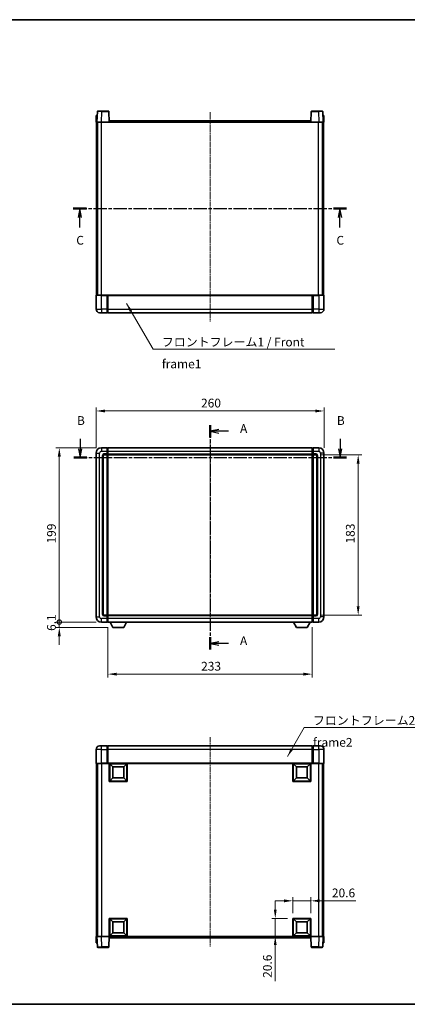
# Model space of a CAD drawing. Units: millimetres. Extents: x 2 to 8870, y 14 to 1138.
# Drawn here: x 1571 to 2014, y 14 to 1138 of the extents above; entities that cross this region are included whole.
import ezdxf

# ---------------------------------------------------------------- set-up
doc = ezdxf.new("R2010")
doc.units = ezdxf.units.MM
doc.linetypes.add('CHAIN', pattern=[0.3543, 0.2362, -0.0295, 0.0591, -0.0295])
for name, color, linetype, lineweight in [('Border (ISO)', 7, 'Continuous', 35), ('Dimension (ISO)', 7, 'Continuous', 18), ('Dimension (ISO) @ 1', 7, 'Continuous', 18), ('Section Line (ISO)', 7, 'CHAIN', 25), ('Symbol (ISO)', 7, 'Continuous', 18), ('Symbol (ISO) @ 1', 7, 'Continuous', 18), ('Visible (ISO)', 7, 'Continuous', 35), ('Visible Narrow (ISO)', 7, 'Continuous', 25)]:
    doc.layers.add(name, color=color, linetype=linetype, lineweight=lineweight)
doc.layers.add('Centerline (ISO)', color=7, linetype='Continuous', lineweight=18, true_color=0x80ffff)
doc.styles.add('Note Text (TK)', font='MS PGothic.ttf')
doc.dimstyles.new('Default - Method 1b (TK)', dxfattribs={"dimscale": 3, "dimtxt": 2.5, "dimasz": 2.5, "dimexe": 1, "dimexo": 1.5, "dimgap": 1, "dimtad": 1, "dimtoh": 1, "dimrnd": 1e-08, "dimdsep": 46, "dimtxsty": 'Note Text (TK)', "dimcen": 0.09, "dimdle": 5, "dimclrd": 100, "dimclre": 100, "dimclrt": 7, "dimadec": 1, "dimazin": 1, "dimtfac": 1, "dimtmove": 0, "dimatfit": 3, "dimfxl": 0, "dimtolj": 1, "dimlwd": -1, "dimlwe": -1, "dimarcsym": 0})
doc.dimstyles.new('Default - Method 1b (TK)$7', dxfattribs={"dimscale": 3, "dimtxt": 2.5, "dimasz": 2.5, "dimexe": 1, "dimexo": 1.5, "dimgap": 1, "dimtad": 1, "dimtoh": 1, "dimrnd": 1e-08, "dimdsep": 46, "dimtxsty": 'Note Text (TK)', "dimcen": 0.09, "dimdle": 5, "dimclrd": 256, "dimclre": 100, "dimclrt": 7, "dimadec": 1, "dimazin": 1, "dimtfac": 1, "dimtmove": 0, "dimatfit": 3, "dimfxl": 0, "dimtolj": 1, "dimlwd": -1, "dimlwe": -1, "dimarcsym": 0})

# ---------------------------------------------------------------- blocks, each defined once
blk = doc.blocks.new('図面枠 tk図枠')
at = {"layer": 'Border (ISO)'}
for p, q in [((14.5, 289), (405.5, 289)), ((14.5, 8), (405.5, 8))]:
    blk.add_line(p, q, dxfattribs=at)
blk = doc.blocks.new('2dTransSection0')
at = {"layer": 'Section Line (ISO)', "linetype": 'CHAIN', "ltscale": 15.536758}
blk.add_line((165.3, 173.29), (165.3, 109.23), dxfattribs=at)
at = {"layer": 'Section Line (ISO)', "linetype": 'Continuous', "lineweight": 50}
for p, q in [((165.3, 173.29), (165.3, 169.78)), ((165.3, 112.74), (165.3, 109.23))]:
    blk.add_line(p, q, dxfattribs=at)
at = {"layer": 'Section Line (ISO)', "linetype": 'Continuous'}
for p, q in [((167.8, 172.03), (165.3, 171.53)), ((167.8, 171.53), (165.3, 171.53)), ((165.3, 171.53), (167.8, 171.03)), ((170.59, 171.53), (167.8, 171.53)), ((167.8, 111.48), (165.3, 110.98)), ((167.8, 110.98), (165.3, 110.98)), ((165.3, 110.98), (167.8, 110.48)), ((170.59, 110.98), (167.8, 110.98))]:
    blk.add_line(p, q, dxfattribs=at)
at = {"layer": 'Section Line (ISO)', "char_height": 2.5, "attachment_point": 7, "style": 'Note Text (TK)'}
for insert in [(173.84, 170.29), (173.84, 109.74)]:
    blk.add_mtext('A', dxfattribs=dict(at, insert=insert))
blk = doc.blocks.new('2dTransSection1')
at = {"layer": 'Section Line (ISO)', "linetype": 'Continuous'}
for p, q in [((128.26, 169.41), (128.26, 166.57)), ((202.39, 169.41), (202.39, 166.57)), ((127.76, 166.57), (128.26, 164.07)), ((128.26, 166.57), (128.26, 164.07)), ((128.26, 164.07), (128.76, 166.57)), ((201.89, 166.57), (202.39, 164.07)), ((202.39, 166.57), (202.39, 164.07)), ((202.39, 164.07), (202.89, 166.57))]:
    blk.add_line(p, q, dxfattribs=at)
at = {"layer": 'Section Line (ISO)', "linetype": 'CHAIN', "ltscale": 16.095463}
blk.add_line((126.41, 164.07), (204.25, 164.07), dxfattribs=at)
at = {"layer": 'Section Line (ISO)', "linetype": 'Continuous', "lineweight": 50}
for p, q in [((126.41, 164.07), (130.11, 164.07)), ((200.54, 164.07), (204.25, 164.07))]:
    blk.add_line(p, q, dxfattribs=at)
at = {"layer": 'Section Line (ISO)', "char_height": 2.5, "attachment_point": 7, "style": 'Note Text (TK)'}
for insert in [(127.34, 172.57), (201.47, 172.57)]:
    blk.add_mtext('B', dxfattribs=dict(at, insert=insert))
blk = doc.blocks.new('2dTransSection2')
at = {"layer": 'Section Line (ISO)', "linetype": 'CHAIN', "ltscale": 16.111553}
blk.add_line((126.3, 235.07), (204.22, 235.07), dxfattribs=at)
at = {"layer": 'Section Line (ISO)', "linetype": 'Continuous', "lineweight": 50}
for p, q in [((126.3, 235.07), (130.01, 235.07)), ((200.51, 235.07), (204.22, 235.07))]:
    blk.add_line(p, q, dxfattribs=at)
at = {"layer": 'Section Line (ISO)', "linetype": 'Continuous'}
for p, q in [((128.16, 235.07), (127.66, 232.57)), ((128.16, 232.57), (128.16, 235.07)), ((128.66, 232.57), (128.16, 235.07)), ((202.36, 235.07), (201.86, 232.57)), ((202.36, 232.57), (202.36, 235.07)), ((202.86, 232.57), (202.36, 235.07)), ((128.16, 229.74), (128.16, 232.57)), ((202.36, 229.74), (202.36, 232.57))]:
    blk.add_line(p, q, dxfattribs=at)
at = {"layer": 'Section Line (ISO)', "char_height": 2.5, "attachment_point": 7, "style": 'Note Text (TK)'}
for insert in [(127.14, 224.02), (201.35, 224.02)]:
    blk.add_mtext('C', dxfattribs=dict(at, insert=insert))
blk = doc.blocks.new('*D58')
at = {"layer": 'Defpoints', "color": 0, "transparency": 16777216}
for p in [(1918.6, 691.2), (1658.6, 643.2), (1918.6, 643.2)]:
    blk.add_point(p, dxfattribs=at)
at = {"layer": 'Dimension (ISO)', "color": 100, "transparency": 16777216}
for p, q in [((1658.6, 649.2), (1658.6, 695.2)), ((1668.6, 691.2), (1908.6, 691.2)), ((1918.6, 649.2), (1918.6, 695.2))]:
    blk.add_line(p, q, dxfattribs=at)
for points in [[(1668.6, 692.8), (1668.6, 689.5), (1658.6, 691.2)], [(1908.6, 692.8), (1908.6, 689.5), (1918.6, 691.2)]]:
    blk.add_solid(points, dxfattribs=at)
at = {"layer": 'Dimension (ISO)', "color": 7, "transparency": 16777216, "insert": (1778.3, 700.2), "char_height": 10, "attachment_point": 4, "style": 'Note Text (TK)'}
blk.add_mtext('\\A1;260', dxfattribs=at)
blk = doc.blocks.new('*D59')
at = {"layer": 'Defpoints', "color": 0, "transparency": 16777216}
for p in [(1909.6, 641.2), (1909.6, 458.2), (1957.6, 458.2)]:
    blk.add_point(p, dxfattribs=at)
at = {"layer": 'Dimension (ISO)', "color": 100, "transparency": 16777216}
for p, q in [((1915.6, 641.2), (1961.6, 641.2)), ((1957.6, 631.2), (1957.6, 468.2)), ((1915.6, 458.2), (1961.6, 458.2))]:
    blk.add_line(p, q, dxfattribs=at)
for points in [[(1955.9, 631.2), (1959.2, 631.2), (1957.6, 641.2)], [(1955.9, 468.2), (1959.2, 468.2), (1957.6, 458.2)]]:
    blk.add_solid(points, dxfattribs=at)
at = {"layer": 'Dimension (ISO)', "color": 7, "transparency": 16777216, "insert": (1948.6, 539.9), "char_height": 10, "attachment_point": 4, "rotation": 90, "style": 'Note Text (TK)'}
blk.add_mtext('\\A1;183', dxfattribs=at)
blk = doc.blocks.new('*D60')
at = {"layer": 'Defpoints', "color": 0, "transparency": 16777216}
for p in [(1672.1, 450.2), (1905.1, 450.2), (1672.1, 390.8)]:
    blk.add_point(p, dxfattribs=at)
at = {"layer": 'Dimension (ISO)', "color": 100, "transparency": 16777216}
for p, q in [((1672.1, 444.2), (1672.1, 386.8)), ((1905.1, 444.2), (1905.1, 386.8)), ((1895.1, 390.8), (1682.1, 390.8))]:
    blk.add_line(p, q, dxfattribs=at)
for points in [[(1682.1, 392.4), (1682.1, 389.1), (1672.1, 390.8)], [(1895.1, 392.4), (1895.1, 389.1), (1905.1, 390.8)]]:
    blk.add_solid(points, dxfattribs=at)
at = {"layer": 'Dimension (ISO)', "color": 7, "transparency": 16777216, "insert": (1778.4, 399.8), "char_height": 10, "attachment_point": 4, "style": 'Note Text (TK)'}
blk.add_mtext('\\A1;233', dxfattribs=at)
blk = doc.blocks.new('*D63')
at = {"layer": 'Defpoints', "color": 0, "transparency": 16777216}
for p in [(1903.6, 132), (1883, 112), (1903.6, 112)]:
    blk.add_point(p, dxfattribs=at)
at = {"layer": 'Dimension (ISO)', "color": 100, "transparency": 16777216}
for p, q in [((1883, 118), (1883, 136)), ((1903.6, 118), (1903.6, 136)), ((1873, 132), (1863, 132)), ((1883, 132), (1903.6, 132)), ((1913.6, 132), (1954.8, 132))]:
    blk.add_line(p, q, dxfattribs=at)
for points in [[(1873, 133.6), (1873, 130.3), (1883, 132)], [(1913.6, 133.6), (1913.6, 130.3), (1903.6, 132)]]:
    blk.add_solid(points, dxfattribs=at)
at = {"layer": 'Dimension (ISO)', "color": 7, "transparency": 16777216, "insert": (1927.6, 141), "char_height": 10, "attachment_point": 4, "style": 'Note Text (TK)'}
blk.add_mtext('\\A1;20.6', dxfattribs=at)
blk = doc.blocks.new('*D64')
at = {"layer": 'Defpoints', "color": 0, "transparency": 16777216}
for p in [(1863, 112), (1883, 112), (1883, 91.4)]:
    blk.add_point(p, dxfattribs=at)
at = {"layer": 'Dimension (ISO)', "color": 100, "transparency": 16777216}
for p, q in [((1863, 122), (1863, 132)), ((1877, 112), (1859, 112)), ((1863, 112), (1863, 91.4)), ((1877, 91.4), (1859, 91.4)), ((1863, 81.4), (1863, 40.1))]:
    blk.add_line(p, q, dxfattribs=at)
for points in [[(1861.3, 122), (1864.6, 122), (1863, 112)], [(1861.3, 81.4), (1864.6, 81.4), (1863, 91.4)]]:
    blk.add_solid(points, dxfattribs=at)
at = {"layer": 'Dimension (ISO)', "color": 7, "transparency": 16777216, "insert": (1854, 44.1), "char_height": 10, "attachment_point": 4, "rotation": 90, "style": 'Note Text (TK)'}
blk.add_mtext('\\A1;20.6', dxfattribs=at)
blk = doc.blocks.new('_DotSmall')
at = {"color": 0, "linetype": 'ByBlock', "const_width": 0.5}
blk.add_lwpolyline([(-0.0625, 0, 1), (0.0625, 0, 1)], format="xyb", close=True, dxfattribs=at)
blk = doc.blocks.new('*D79')
at = {"layer": 'Defpoints', "color": 0, "transparency": 16777216}
for p in [(1616.6, 649.2), (1664.6, 649.2), (1664.6, 450.2)]:
    blk.add_point(p, dxfattribs=at)
at = {"layer": 'Dimension (ISO)', "color": 100, "transparency": 16777216}
for p, q in [((1658.6, 649.2), (1612.6, 649.2)), ((1616.6, 450.2), (1616.6, 639.2)), ((1658.6, 450.2), (1612.6, 450.2))]:
    blk.add_line(p, q, dxfattribs=at)
blk.add_solid([(1614.9, 639.2), (1618.2, 639.2), (1616.6, 649.2)], dxfattribs=at)
at = {"layer": 'Dimension (ISO)', "color": 100, "transparency": 16777216, "xscale": 10, "yscale": 10, "zscale": 10, "rotation": 270}
blk.add_blockref('_DotSmall', (1616.6, 450.2), dxfattribs=at)
at = {"layer": 'Dimension (ISO)', "color": 7, "transparency": 16777216, "insert": (1607.6, 539.9), "char_height": 10, "attachment_point": 4, "rotation": 90, "style": 'Note Text (TK)'}
blk.add_mtext('\\A1;199', dxfattribs=at)
blk = doc.blocks.new('*D80')
at = {"layer": 'Defpoints', "color": 0, "transparency": 16777216}
for p in [(1616.6, 450.2), (1664.6, 450.2), (1677.6, 444.1)]:
    blk.add_point(p, dxfattribs=at)
at = {"layer": 'Dimension (ISO)', "color": 100, "transparency": 16777216}
for p, q in [((1658.6, 450.2), (1612.6, 450.2)), ((1616.6, 450.2), (1616.6, 460.2)), ((1616.6, 444.1), (1616.6, 450.2)), ((1671.6, 444.1), (1612.6, 444.1)), ((1616.6, 434.1), (1616.6, 424.1))]:
    blk.add_line(p, q, dxfattribs=at)
blk.add_solid([(1614.9, 434.1), (1618.2, 434.1), (1616.6, 444.1)], dxfattribs=at)
at = {"layer": 'Dimension (ISO)', "color": 100, "transparency": 16777216, "xscale": 10, "yscale": 10, "zscale": 10, "rotation": 270}
blk.add_blockref('_DotSmall', (1616.6, 450.2), dxfattribs=at)
at = {"layer": 'Dimension (ISO)', "color": 7, "transparency": 16777216, "insert": (1607.6, 440.1), "char_height": 10, "attachment_point": 4, "rotation": 90, "style": 'Note Text (TK)'}
blk.add_mtext('\\A1;6.1', dxfattribs=at)

msp = doc.modelspace()

# ---------------------------------------------------------------- linework, layer by layer
at = {"layer": 'Centerline (ISO)', "linetype": 'CHAIN', "ltscale": 23.990969}
for p, q in [((1788.5688, 1032.4056), (1788.5688, 793.4056)), ((1788.5688, 659.152), (1788.5688, 440.152)), ((1788.5688, 318.8687), (1788.5688, 79.8687))]:
    msp.add_line(p, q, dxfattribs=at)
at = {"layer": 'Visible (ISO)'}
for p, q in [((1658.8307, 1028.4056), (1658.5688, 1020.9056)), ((1658.8307, 1028.4056), (1659.8301, 1028.4056)), ((1659.9885, 1032.9231), (1659.5688, 1020.9056)), ((1659.8307, 1028.4056), (1659.8301, 1028.4056)), ((1660.4882, 1033.4056), (1664.9854, 1033.4056)), ((1672.6495, 1033.4056), (1664.9854, 1033.4056)), ((1673.5688, 1020.9056), (1673.1491, 1032.9231)), ((1903.9885, 1032.9231), (1903.5688, 1020.9056)), ((1912.1522, 1033.4056), (1904.4882, 1033.4056)), ((1912.1522, 1033.4056), (1916.6495, 1033.4056)), ((1917.5688, 1020.9056), (1917.1491, 1032.9231)), ((1917.3075, 1028.4056), (1917.3069, 1028.4056)), ((1917.3075, 1028.4056), (1918.3069, 1028.4056)), ((1918.5688, 1020.9056), (1918.3069, 1028.4056)), ((1659.5682, 1020.9056), (1658.5688, 1020.9056)), ((1659.0688, 823.4056), (1659.0688, 1020.9056)), ((1659.5688, 1020.9056), (1659.5682, 1020.9056)), ((1664.5658, 1020.9056), (1659.5688, 1020.9056)), ((1660.0688, 823.4056), (1660.0688, 1020.9056)), ((1660.3188, 823.4056), (1660.3188, 1020.9056)), ((1673.0691, 1020.9056), (1664.5658, 1020.9056)), ((1673.5688, 1020.9056), (1673.0691, 1020.9056)), ((1673.5688, 1020.9056), (1673.8188, 1020.9056)), ((1673.8188, 1020.9056), (1673.8188, 1022.4056)), ((1673.8188, 1022.4056), (1903.3188, 1022.4056)), ((1903.3188, 1022.4056), (1903.3188, 1020.9056)), ((1903.3188, 1020.9056), (1903.5688, 1020.9056)), ((1904.0685, 1020.9056), (1903.5688, 1020.9056)), ((1912.5719, 1020.9056), (1904.0685, 1020.9056)), ((1917.5688, 1020.9056), (1912.5719, 1020.9056)), ((1916.8188, 823.4056), (1916.8188, 1020.9056)), ((1917.0688, 823.4056), (1917.0688, 1020.9056)), ((1917.5694, 1020.9056), (1917.5688, 1020.9056)), ((1918.5688, 1020.9056), (1917.5694, 1020.9056)), ((1918.0688, 823.4056), (1918.0688, 1020.9056)), ((1658.5688, 823.1556), (1658.5688, 807.4056)), ((1658.8188, 823.4056), (1664.5688, 823.4056)), ((1671.0688, 823.4056), (1664.5688, 823.4056)), ((1671.0688, 823.4056), (1671.0688, 823.1556)), ((1671.0688, 823.4056), (1671.8188, 823.4056)), ((1671.0688, 807.4056), (1671.0688, 823.1556)), ((1671.8188, 823.4056), (1672.0688, 823.4056)), ((1672.0688, 823.4056), (1905.0688, 823.4056)), ((1672.0688, 823.1056), (1672.0688, 823.4056)), ((1672.0688, 823.1056), (1672.0688, 807.4056)), ((1905.0688, 823.4056), (1905.0688, 823.1056)), ((1905.0688, 823.4056), (1905.3188, 823.4056)), ((1905.0688, 807.4056), (1905.0688, 823.1056)), ((1905.3188, 823.4056), (1906.0688, 823.4056)), ((1912.5688, 823.4056), (1906.0688, 823.4056)), ((1906.0688, 823.1556), (1906.0688, 823.4056)), ((1906.0688, 823.1556), (1906.0688, 807.4056)), ((1912.5688, 823.4056), (1918.3188, 823.4056)), ((1918.5688, 807.4056), (1918.5688, 823.1556)), ((1664.5688, 803.4056), (1662.5688, 803.4056)), ((1664.5688, 803.4056), (1671.0688, 803.4056)), ((1671.0688, 807.4056), (1671.0688, 803.4056)), ((1671.8188, 803.7056), (1671.0688, 803.7056)), ((1672.0688, 803.4056), (1672.0688, 807.4056)), ((1672.0688, 803.4056), (1905.0688, 803.4056)), ((1905.0688, 807.4056), (1905.0688, 803.4056)), ((1905.3188, 803.7056), (1906.0688, 803.7056)), ((1906.0688, 803.4056), (1906.0688, 807.4056)), ((1906.0688, 803.4056), (1912.5688, 803.4056)), ((1914.5688, 803.4056), (1912.5688, 803.4056)), ((1658.5688, 643.152), (1658.5688, 456.152)), ((1671.0688, 649.152), (1664.5688, 649.152)), ((1667.5688, 641.152), (1671.0688, 641.152)), ((1671.0688, 649.152), (1671.0688, 645.152)), ((1671.8188, 648.852), (1671.0688, 648.852)), ((1671.0688, 642.152), (1671.0688, 645.152)), ((1671.0688, 642.152), (1671.0688, 641.152)), ((1671.8188, 641.452), (1671.0688, 641.452)), ((1671.0688, 458.152), (1671.0688, 641.152)), ((1672.0688, 649.152), (1905.0688, 649.152)), ((1672.0688, 645.152), (1672.0688, 649.152)), ((1672.0688, 645.152), (1672.0688, 642.152)), ((1672.0688, 641.152), (1672.0688, 642.152)), ((1672.0688, 641.152), (1905.0688, 641.152)), ((1672.0688, 458.152), (1672.0688, 641.152)), ((1905.0688, 649.152), (1905.0688, 645.152)), ((1905.0688, 642.152), (1905.0688, 645.152)), ((1905.0688, 642.152), (1905.0688, 641.152)), ((1905.0688, 641.152), (1905.0688, 458.152)), ((1905.3188, 648.852), (1906.0688, 648.852)), ((1905.3188, 641.452), (1906.0688, 641.452)), ((1912.5688, 649.152), (1906.0688, 649.152)), ((1906.0688, 645.152), (1906.0688, 649.152)), ((1906.0688, 645.152), (1906.0688, 642.152)), ((1906.0688, 641.152), (1906.0688, 642.152)), ((1906.0688, 641.152), (1906.0688, 458.152)), ((1906.0688, 641.152), (1909.5688, 641.152)), ((1918.5688, 456.152), (1918.5688, 643.152)), ((1666.5688, 459.152), (1666.5688, 640.152)), ((1910.5688, 640.152), (1910.5688, 459.152)), ((1664.5688, 450.152), (1671.0688, 450.152)), ((1671.0688, 458.152), (1667.5688, 458.152)), ((1671.0688, 458.152), (1671.0688, 457.152)), ((1671.8188, 457.852), (1671.0688, 457.852)), ((1671.0688, 454.152), (1671.0688, 457.152)), ((1671.0688, 454.152), (1671.0688, 450.152)), ((1671.8188, 450.452), (1671.0688, 450.452)), ((1905.0688, 458.152), (1672.0688, 458.152)), ((1672.0688, 457.152), (1672.0688, 458.152)), ((1672.0688, 457.152), (1672.0688, 454.152)), ((1672.0688, 450.152), (1672.0688, 454.152)), ((1905.0688, 450.152), (1672.0688, 450.152)), ((1677.6188, 444.052), (1674.4804, 450.152)), ((1690.1188, 444.052), (1693.2572, 450.152)), ((1887.0188, 444.052), (1883.8804, 450.152)), ((1899.5188, 444.052), (1902.6572, 450.152)), ((1905.0688, 458.152), (1905.0688, 457.152)), ((1905.0688, 454.152), (1905.0688, 457.152)), ((1905.0688, 454.152), (1905.0688, 450.152)), ((1905.3188, 457.852), (1906.0688, 457.852)), ((1905.3188, 450.452), (1906.0688, 450.452)), ((1906.0688, 457.152), (1906.0688, 458.152)), ((1909.5688, 458.152), (1906.0688, 458.152)), ((1906.0688, 457.152), (1906.0688, 454.152)), ((1906.0688, 450.152), (1906.0688, 454.152)), ((1906.0688, 450.152), (1912.5688, 450.152)), ((1677.6188, 444.052), (1690.1188, 444.052)), ((1887.0188, 444.052), (1899.5188, 444.052)), ((1658.5688, 304.8687), (1658.5688, 289.1187)), ((1662.5688, 308.8687), (1664.5688, 308.8687)), ((1671.0688, 308.8687), (1664.5688, 308.8687)), ((1671.0688, 308.8687), (1671.0688, 304.8687)), ((1671.8188, 308.5687), (1671.0688, 308.5687)), ((1671.0688, 289.1187), (1671.0688, 304.8687)), ((1905.0688, 308.8687), (1672.0688, 308.8687)), ((1672.0688, 304.8687), (1672.0688, 308.8687)), ((1672.0688, 304.8687), (1672.0688, 289.1687)), ((1905.0688, 308.8687), (1905.0688, 304.8687)), ((1905.0688, 289.1687), (1905.0688, 304.8687)), ((1905.3188, 308.5687), (1906.0688, 308.5687)), ((1906.0688, 304.8687), (1906.0688, 308.8687)), ((1912.5688, 308.8687), (1906.0688, 308.8687)), ((1906.0688, 304.8687), (1906.0688, 289.1187)), ((1912.5688, 308.8687), (1914.5688, 308.8687)), ((1918.5688, 289.1187), (1918.5688, 304.8687)), ((1664.5688, 288.8687), (1658.8188, 288.8687)), ((1659.0688, 288.8687), (1659.0688, 91.3687)), ((1660.0688, 288.8687), (1660.0688, 91.3687)), ((1660.3188, 288.8687), (1660.3188, 91.3687)), ((1664.5688, 288.8687), (1671.0688, 288.8687)), ((1671.0688, 289.1187), (1671.0688, 288.8687)), ((1671.8188, 288.8687), (1671.0688, 288.8687)), ((1672.0688, 288.8687), (1671.8188, 288.8687)), ((1672.0688, 288.8687), (1672.0688, 289.1687)), ((1905.0688, 288.8687), (1672.0688, 288.8687)), ((1673.5688, 268.2687), (1673.5688, 288.8687)), ((1677.6188, 284.8187), (1674.0688, 288.3687)), ((1674.0688, 268.7687), (1674.0688, 288.3687)), ((1674.0688, 288.3687), (1693.6688, 288.3687)), ((1677.6188, 272.3187), (1677.6188, 284.8187)), ((1677.6188, 284.8187), (1690.1188, 284.8187)), ((1690.1188, 284.8187), (1693.6688, 288.3687)), ((1690.1188, 284.8187), (1690.1188, 272.3187)), ((1693.6688, 288.3687), (1693.6688, 268.7687)), ((1694.1688, 288.8687), (1694.1688, 268.2687)), ((1882.9688, 268.2687), (1882.9688, 288.8687)), ((1887.0188, 284.8187), (1883.4688, 288.3687)), ((1883.4688, 268.7687), (1883.4688, 288.3687)), ((1883.4688, 288.3687), (1903.0688, 288.3687)), ((1887.0188, 272.3187), (1887.0188, 284.8187)), ((1887.0188, 284.8187), (1899.5188, 284.8187)), ((1899.5188, 284.8187), (1903.0688, 288.3687)), ((1899.5188, 284.8187), (1899.5188, 272.3187)), ((1903.0688, 288.3687), (1903.0688, 268.7687)), ((1903.5688, 288.8687), (1903.5688, 268.2687)), ((1905.0688, 289.1687), (1905.0688, 288.8687)), ((1905.3188, 288.8687), (1905.0688, 288.8687)), ((1906.0688, 288.8687), (1905.3188, 288.8687)), ((1906.0688, 288.8687), (1906.0688, 289.1187)), ((1906.0688, 288.8687), (1912.5688, 288.8687)), ((1918.3188, 288.8687), (1912.5688, 288.8687)), ((1916.8188, 288.8687), (1916.8188, 91.3687)), ((1917.0688, 288.8687), (1917.0688, 91.3687)), ((1918.0688, 288.8687), (1918.0688, 91.3687)), ((1677.6188, 272.3187), (1674.0688, 268.7687)), ((1690.1188, 272.3187), (1677.6188, 272.3187)), ((1690.1188, 272.3187), (1693.6688, 268.7687)), ((1887.0188, 272.3187), (1883.4688, 268.7687)), ((1899.5188, 272.3187), (1887.0188, 272.3187)), ((1899.5188, 272.3187), (1903.0688, 268.7687)), ((1694.1688, 268.2687), (1673.5688, 268.2687)), ((1693.6688, 268.7687), (1674.0688, 268.7687)), ((1903.5688, 268.2687), (1882.9688, 268.2687)), ((1903.0688, 268.7687), (1883.4688, 268.7687)), ((1673.5688, 91.3687), (1673.5688, 111.9687)), ((1673.5688, 111.9687), (1694.1688, 111.9687)), ((1677.6188, 107.9187), (1674.0688, 111.4687)), ((1674.0688, 91.8687), (1674.0688, 111.4687)), ((1674.0688, 111.4687), (1693.6688, 111.4687)), ((1677.6188, 95.4187), (1677.6188, 107.9187)), ((1677.6188, 107.9187), (1690.1188, 107.9187)), ((1690.1188, 107.9187), (1693.6688, 111.4687)), ((1690.1188, 107.9187), (1690.1188, 95.4187)), ((1693.6688, 111.4687), (1693.6688, 91.8687)), ((1694.1688, 111.9687), (1694.1688, 91.3687)), ((1882.9688, 91.3687), (1882.9688, 111.9687)), ((1882.9688, 111.9687), (1903.5688, 111.9687)), ((1887.0188, 107.9187), (1883.4688, 111.4687)), ((1883.4688, 91.8687), (1883.4688, 111.4687)), ((1883.4688, 111.4687), (1903.0688, 111.4687)), ((1887.0188, 95.4187), (1887.0188, 107.9187)), ((1887.0188, 107.9187), (1899.5188, 107.9187)), ((1899.5188, 107.9187), (1903.0688, 111.4687)), ((1899.5188, 107.9187), (1899.5188, 95.4187)), ((1903.0688, 111.4687), (1903.0688, 91.8687)), ((1903.5688, 111.9687), (1903.5688, 91.3687)), ((1658.5688, 91.3687), (1659.5682, 91.3687)), ((1658.5688, 91.3687), (1658.8307, 83.8687)), ((1659.5682, 91.3687), (1659.5688, 91.3687)), ((1659.5688, 91.3687), (1664.5658, 91.3687)), ((1659.5688, 91.3687), (1659.9885, 79.3512)), ((1664.5658, 91.3687), (1673.0691, 91.3687)), ((1673.0691, 91.3687), (1673.5688, 91.3687)), ((1673.1491, 79.3512), (1673.5688, 91.3687)), ((1694.1688, 91.3687), (1673.5688, 91.3687)), ((1673.8188, 89.8687), (1673.8188, 91.3687)), ((1677.6188, 95.4187), (1674.0688, 91.8687)), ((1693.6688, 91.8687), (1674.0688, 91.8687)), ((1690.1188, 95.4187), (1677.6188, 95.4187)), ((1690.1188, 95.4187), (1693.6688, 91.8687)), ((1903.5688, 91.3687), (1882.9688, 91.3687)), ((1887.0188, 95.4187), (1883.4688, 91.8687)), ((1903.0688, 91.8687), (1883.4688, 91.8687)), ((1899.5188, 95.4187), (1887.0188, 95.4187)), ((1899.5188, 95.4187), (1903.0688, 91.8687)), ((1903.3188, 91.3687), (1903.3188, 89.8687)), ((1903.5688, 91.3687), (1904.0685, 91.3687)), ((1903.5688, 91.3687), (1903.9885, 79.3512)), ((1904.0685, 91.3687), (1912.5719, 91.3687)), ((1912.5719, 91.3687), (1917.5688, 91.3687)), ((1917.1491, 79.3512), (1917.5688, 91.3687)), ((1917.5688, 91.3687), (1917.5694, 91.3687)), ((1917.5694, 91.3687), (1918.5688, 91.3687)), ((1918.3069, 83.8687), (1918.5688, 91.3687)), ((1659.8301, 83.8687), (1658.8307, 83.8687)), ((1659.8301, 83.8687), (1659.8307, 83.8687)), ((1664.9854, 78.8687), (1660.4882, 78.8687)), ((1664.9854, 78.8687), (1672.6495, 78.8687)), ((1903.3188, 89.8687), (1673.8188, 89.8687)), ((1904.4882, 78.8687), (1912.1522, 78.8687)), ((1916.6495, 78.8687), (1912.1522, 78.8687)), ((1917.3069, 83.8687), (1917.3075, 83.8687)), ((1918.3069, 83.8687), (1917.3075, 83.8687))]:
    msp.add_line(p, q, dxfattribs=at)
for centre, radius, start, end in [((1660.4882, 1032.9056), 0.5, 90, 178), ((1672.6495, 1032.9056), 0.5, 2, 90), ((1904.4882, 1032.9056), 0.5, 90, 178), ((1916.6495, 1032.9056), 0.5, 2, 90), ((1658.8188, 823.1556), 0.25, 90, 180), ((1918.3188, 823.1556), 0.25, 0, 90), ((1662.5688, 807.4056), 4, 180, 270), ((1671.8188, 803.9556), 0.25, 270, 0), ((1905.3188, 803.9556), 0.25, 180, 270), ((1914.5688, 807.4056), 4, 270, 0), ((1664.5688, 643.152), 6, 90, 180), ((1667.5688, 640.152), 1, 90, 180), ((1671.8188, 648.602), 0.25, 0, 90), ((1671.8188, 641.702), 0.25, 270, 0), ((1905.3188, 648.602), 0.25, 90, 180), ((1905.3188, 641.702), 0.25, 180, 270), ((1909.5688, 640.152), 1, 0, 90), ((1912.5688, 643.152), 6, 0, 90), ((1664.5688, 456.152), 6, 180, 270), ((1667.5688, 459.152), 1, 180, 270), ((1671.8188, 457.602), 0.25, 0, 90), ((1671.8188, 450.702), 0.25, 270, 0), ((1905.3188, 457.602), 0.25, 90, 180), ((1905.3188, 450.702), 0.25, 180, 270), ((1909.5688, 459.152), 1, 270, 0), ((1912.5688, 456.152), 6, 270, 0), ((1662.5688, 304.8687), 4, 90, 180), ((1671.8188, 308.3187), 0.25, 0, 90), ((1905.3188, 308.3187), 0.25, 90, 180), ((1914.5688, 304.8687), 4, 0, 90), ((1658.8188, 289.1187), 0.25, 180, 270), ((1918.3188, 289.1187), 0.25, 270, 0), ((1660.4882, 79.3687), 0.5, 182, 270), ((1672.6495, 79.3687), 0.5, 270, 358), ((1904.4882, 79.3687), 0.5, 182, 270), ((1916.6495, 79.3687), 0.5, 270, 358)]:
    msp.add_arc(centre, radius, start, end, dxfattribs=at)
at = {"layer": 'Visible Narrow (ISO)'}
for p, q in [((1659.5682, 1020.9056), (1659.8301, 1028.4056)), ((1664.5658, 1020.9056), (1664.9854, 1032.9231)), ((1664.9854, 1032.9231), (1664.9854, 1033.4056)), ((1664.9854, 1032.9231), (1672.6495, 1032.9231)), ((1672.6495, 1033.4056), (1672.6495, 1032.9231)), ((1672.6495, 1032.9231), (1673.0691, 1020.9056)), ((1904.0685, 1020.9056), (1904.4882, 1032.9231)), ((1904.4882, 1032.9231), (1904.4882, 1033.4056)), ((1904.4882, 1032.9231), (1912.1522, 1032.9231)), ((1912.1522, 1032.9231), (1912.1522, 1033.4056)), ((1912.1522, 1032.9231), (1912.5719, 1020.9056)), ((1917.3075, 1028.4056), (1917.5694, 1020.9056)), ((1664.8188, 823.4056), (1664.8188, 1020.9056)), ((1673.8188, 1020.9056), (1903.3188, 1020.9056)), ((1912.3188, 823.4056), (1912.3188, 1020.9056)), ((1664.5688, 823.1556), (1658.5688, 823.1556)), ((1664.5688, 823.1556), (1664.5688, 823.4056)), ((1664.5688, 823.1556), (1671.0688, 823.1556)), ((1664.5688, 807.4056), (1664.5688, 823.1556)), ((1671.8188, 823.4056), (1671.8188, 807.4056)), ((1672.0688, 823.1056), (1905.0688, 823.1056)), ((1905.3188, 807.4056), (1905.3188, 823.4056)), ((1906.0688, 823.1556), (1912.5688, 823.1556)), ((1912.5688, 823.1556), (1912.5688, 823.4056)), ((1918.5688, 823.1556), (1912.5688, 823.1556)), ((1912.5688, 823.1556), (1912.5688, 807.4056)), ((1658.5688, 807.4056), (1664.5688, 807.4056)), ((1664.5688, 807.4056), (1664.5688, 803.4056)), ((1671.0688, 807.4056), (1664.5688, 807.4056)), ((1671.8188, 807.4056), (1671.0688, 807.4056)), ((1672.0688, 807.4056), (1671.8188, 807.4056)), ((1671.8188, 803.7056), (1671.8188, 807.4056)), ((1672.0688, 807.4056), (1905.0688, 807.4056)), ((1905.0688, 807.4056), (1905.3188, 807.4056)), ((1905.3188, 807.4056), (1905.3188, 803.7056)), ((1905.3188, 807.4056), (1906.0688, 807.4056)), ((1912.5688, 807.4056), (1906.0688, 807.4056)), ((1912.5688, 807.4056), (1918.5688, 807.4056)), ((1912.5688, 807.4056), (1912.5688, 803.4056)), ((1658.5688, 643.152), (1662.5688, 643.152)), ((1662.5688, 456.152), (1662.5688, 643.152)), ((1664.5688, 649.152), (1664.5688, 645.152)), ((1664.5688, 645.152), (1671.0688, 645.152)), ((1671.0688, 642.152), (1667.5688, 642.152)), ((1667.5688, 642.152), (1667.5688, 641.152)), ((1671.8188, 645.152), (1671.0688, 645.152)), ((1671.8188, 642.152), (1671.0688, 642.152)), ((1671.8188, 645.152), (1671.8188, 648.852)), ((1672.0688, 645.152), (1671.8188, 645.152)), ((1671.8188, 645.152), (1671.8188, 642.152)), ((1672.0688, 642.152), (1671.8188, 642.152)), ((1671.8188, 641.452), (1671.8188, 642.152)), ((1671.8188, 641.452), (1671.8188, 457.852)), ((1672.0688, 645.152), (1905.0688, 645.152)), ((1672.0688, 642.152), (1905.0688, 642.152)), ((1905.0688, 645.152), (1905.3188, 645.152)), ((1905.0688, 642.152), (1905.3188, 642.152)), ((1905.3188, 648.852), (1905.3188, 645.152)), ((1905.3188, 645.152), (1906.0688, 645.152)), ((1905.3188, 642.152), (1905.3188, 645.152)), ((1905.3188, 642.152), (1906.0688, 642.152)), ((1905.3188, 642.152), (1905.3188, 641.452)), ((1905.3188, 457.852), (1905.3188, 641.452)), ((1906.0688, 645.152), (1912.5688, 645.152)), ((1909.5688, 642.152), (1906.0688, 642.152)), ((1909.5688, 642.152), (1909.5688, 641.152)), ((1912.5688, 649.152), (1912.5688, 645.152)), ((1914.5688, 643.152), (1914.5688, 456.152)), ((1918.5688, 643.152), (1914.5688, 643.152)), ((1665.5688, 640.152), (1665.5688, 459.152)), ((1665.5688, 640.152), (1666.5688, 640.152)), ((1911.5688, 640.152), (1910.5688, 640.152)), ((1911.5688, 459.152), (1911.5688, 640.152)), ((1658.5688, 456.152), (1662.5688, 456.152)), ((1671.0688, 454.152), (1664.5688, 454.152)), ((1664.5688, 450.152), (1664.5688, 454.152)), ((1665.5688, 459.152), (1666.5688, 459.152)), ((1667.5688, 457.152), (1667.5688, 458.152)), ((1667.5688, 457.152), (1671.0688, 457.152)), ((1671.8188, 457.152), (1671.0688, 457.152)), ((1671.8188, 454.152), (1671.0688, 454.152)), ((1671.8188, 457.152), (1671.8188, 457.852)), ((1672.0688, 457.152), (1671.8188, 457.152)), ((1671.8188, 457.152), (1671.8188, 454.152)), ((1672.0688, 454.152), (1671.8188, 454.152)), ((1671.8188, 450.452), (1671.8188, 454.152)), ((1905.0688, 457.152), (1672.0688, 457.152)), ((1905.0688, 454.152), (1672.0688, 454.152)), ((1905.0688, 457.152), (1905.3188, 457.152)), ((1905.0688, 454.152), (1905.3188, 454.152)), ((1905.3188, 457.852), (1905.3188, 457.152)), ((1905.3188, 457.152), (1906.0688, 457.152)), ((1905.3188, 454.152), (1905.3188, 457.152)), ((1905.3188, 454.152), (1906.0688, 454.152)), ((1905.3188, 454.152), (1905.3188, 450.452)), ((1906.0688, 457.152), (1909.5688, 457.152)), ((1912.5688, 454.152), (1906.0688, 454.152)), ((1909.5688, 457.152), (1909.5688, 458.152)), ((1911.5688, 459.152), (1910.5688, 459.152)), ((1912.5688, 450.152), (1912.5688, 454.152)), ((1918.5688, 456.152), (1914.5688, 456.152)), ((1664.5688, 304.8687), (1658.5688, 304.8687)), ((1664.5688, 304.8687), (1664.5688, 308.8687)), ((1664.5688, 304.8687), (1671.0688, 304.8687)), ((1664.5688, 289.1187), (1664.5688, 304.8687)), ((1671.8188, 304.8687), (1671.0688, 304.8687)), ((1671.8188, 304.8687), (1671.8188, 308.5687)), ((1672.0688, 304.8687), (1671.8188, 304.8687)), ((1671.8188, 304.8687), (1671.8188, 288.8687)), ((1905.0688, 304.8687), (1672.0688, 304.8687)), ((1905.0688, 304.8687), (1905.3188, 304.8687)), ((1905.3188, 308.5687), (1905.3188, 304.8687)), ((1905.3188, 304.8687), (1906.0688, 304.8687)), ((1905.3188, 288.8687), (1905.3188, 304.8687)), ((1906.0688, 304.8687), (1912.5688, 304.8687)), ((1912.5688, 304.8687), (1912.5688, 308.8687)), ((1918.5688, 304.8687), (1912.5688, 304.8687)), ((1912.5688, 304.8687), (1912.5688, 289.1187)), ((1658.5688, 289.1187), (1664.5688, 289.1187)), ((1664.5688, 289.1187), (1664.5688, 288.8687)), ((1671.0688, 289.1187), (1664.5688, 289.1187)), ((1664.8188, 288.8687), (1664.8188, 91.3687)), ((1905.0688, 289.1687), (1672.0688, 289.1687)), ((1912.5688, 289.1187), (1906.0688, 289.1187)), ((1912.3188, 288.8687), (1912.3188, 91.3687)), ((1912.5688, 289.1187), (1912.5688, 288.8687)), ((1912.5688, 289.1187), (1918.5688, 289.1187)), ((1659.8301, 83.8687), (1659.5682, 91.3687)), ((1664.9854, 79.3512), (1664.5658, 91.3687)), ((1673.0691, 91.3687), (1672.6495, 79.3512)), ((1882.9688, 91.3687), (1694.1688, 91.3687)), ((1904.4882, 79.3512), (1904.0685, 91.3687)), ((1912.5719, 91.3687), (1912.1522, 79.3512)), ((1917.5694, 91.3687), (1917.3075, 83.8687)), ((1664.9854, 79.3512), (1664.9854, 78.8687)), ((1672.6495, 79.3512), (1664.9854, 79.3512)), ((1672.6495, 79.3512), (1672.6495, 78.8687)), ((1904.4882, 78.8687), (1904.4882, 79.3512)), ((1912.1522, 79.3512), (1904.4882, 79.3512)), ((1912.1522, 79.3512), (1912.1522, 78.8687))]:
    msp.add_line(p, q, dxfattribs=at)
for centre, start, end in [((1664.5688, 643.152), 90, 180), ((1667.5688, 640.152), 90, 180), ((1909.5688, 640.152), 0, 90), ((1912.5688, 643.152), 0, 90), ((1664.5688, 456.152), 180, 270), ((1667.5688, 459.152), 180, 270), ((1909.5688, 459.152), 270, 0), ((1912.5688, 456.152), 270, 0)]:
    msp.add_arc(centre, 2, start, end, dxfattribs=at)
for centre, major_axis, ratio, start_param, end_param in [((1664.9909, 1032.9056), (5.0024, -0.0174), 0.003484384, 1.571904795, 3.141483155), ((1672.6495, 1032.9056), (0.4997, 0.0174), 0.034878263, 0, 1.569578352), ((1904.4882, 1032.9056), (-0.4997, 0.0174), 0.034878263, 4.713606956, 6.283185307), ((1912.1467, 1032.9056), (5.0024, 0.0174), 0.003484384, 0.000109511, 1.569687863), ((1664.9909, 79.3687), (-5.0024, -0.0174), 0.003484384, 0.000109511, 1.569687863), ((1672.6495, 79.3687), (0.4997, -0.0174), 0.034878263, 4.713606956, 6.283185307), ((1904.4882, 79.3687), (-0.4997, -0.0174), 0.034878263, 0, 1.569578352), ((1912.1467, 79.3687), (-5.0024, 0.0174), 0.003484384, 1.571904795, 3.141483155)]:
    msp.add_ellipse(centre, major_axis=major_axis, ratio=ratio, start_param=start_param, end_param=end_param, dxfattribs=at)

# ---------------------------------------------------------------- block references
at = {"xscale": 4, "yscale": 4, "zscale": 4}
msp.add_blockref('図面枠 tk図枠', (1127.3872, -18.1437), dxfattribs=at)
at = {"layer": 'Section Line (ISO)', "xscale": 4, "yscale": 4, "zscale": 4}
for name in ['2dTransSection2', '2dTransSection1', '2dTransSection0']:
    msp.add_blockref(name, (1127.3872, -18.1437), dxfattribs=at)

# ---------------------------------------------------------------- texts
at = {"layer": 'Symbol (ISO)', "color": 7, "char_height": 10, "width": 206.72514, "attachment_point": 1, "line_spacing_factor": 1.5, "style": 'Note Text (TK)'}
for s, insert in [('{\\fＭＳ Ｐゴシック|b0|i0;フロントフレーム1 / Front frame1}', (1733.5262, 774.882)), ('{\\fＭＳ Ｐゴシック|b0|i0;フロントフレーム2 / Front frame2}', (1905.9564, 342.9016))]:
    msp.add_mtext(s, dxfattribs=dict(at, insert=insert))

# ---------------------------------------------------------------- dimensions: what is measured, and where the dimension line sits
at = {"layer": 'Dimension (ISO) @ 1', "color": 100, "true_color": 0x00ff3f}
for base, p1, p2, angle, override, picture, middle in [((1918.5688, 691.152), (1658.5688, 643.152), (1918.5688, 643.152), 180, {"dimscale": 1, "dimtxt": 10, "dimasz": 10, "dimexe": 4, "dimexo": 6, "dimgap": 4, "dimtoh": 0, "dimdec": 2, "dimcen": 0.36, "dimtol": 0, "dimlim": 0, "dimtp": 0, "dimtm": 0, "dimtdec": 2, "dimtix": 0, "dimtofl": 0, "dimtmove": 0, "dimatfit": 1}, '*D58', (1788.5688, 691.152)), ((1616.5688, 649.152), (1664.5688, 450.152), (1664.5688, 649.152), 90, {"dimscale": 1, "dimtxt": 10, "dimasz": 10, "dimexe": 4, "dimexo": 6, "dimgap": 4, "dimtoh": 0, "dimdec": 2, "dimblk1": 'DotSmall', "dimsah": 1, "dimcen": 0.36, "dimdle": 0, "dimtol": 0, "dimlim": 0, "dimtp": 0, "dimtm": 0, "dimtdec": 2, "dimtix": 0, "dimtofl": 0, "dimtmove": 0, "dimatfit": 1}, '*D79', (1616.5688, 549.692)), ((1957.5688, 458.152), (1909.5688, 641.152), (1909.5688, 458.152), 270, {"dimscale": 1, "dimtxt": 10, "dimasz": 10, "dimexe": 4, "dimexo": 6, "dimgap": 4, "dimtoh": 0, "dimdec": 2, "dimcen": 0.36, "dimtol": 0, "dimlim": 0, "dimtp": 0, "dimtm": 0, "dimtdec": 2, "dimtix": 0, "dimtofl": 0, "dimtmove": 0, "dimatfit": 1}, '*D59', (1957.5688, 549.652)), ((1616.5688, 450.152), (1677.6188, 444.052), (1664.5688, 450.152), 90, {"dimscale": 1, "dimtxt": 10, "dimasz": 10, "dimexe": 4, "dimexo": 6, "dimgap": 4, "dimtoh": 0, "dimdec": 2, "dimblk2": 'DotSmall', "dimsah": 1, "dimcen": 0.36, "dimdle": 0, "dimtol": 0, "dimlim": 0, "dimtp": 0, "dimtm": 0, "dimtdec": 2, "dimtix": 0, "dimtofl": 1, "dimtmove": 0, "dimatfit": 1}, '*D80', (1616.5688, 447.102)), ((1672.0688, 390.7769), (1905.0688, 450.152), (1672.0688, 450.152), 180, {"dimscale": 1, "dimtxt": 10, "dimasz": 10, "dimexe": 4, "dimexo": 6, "dimgap": 4, "dimtoh": 0, "dimdec": 2, "dimcen": 0.36, "dimtol": 0, "dimlim": 0, "dimtp": 0, "dimtm": 0, "dimtdec": 2, "dimtix": 0, "dimtofl": 0, "dimtmove": 0, "dimatfit": 1}, '*D60', (1788.5688, 390.7769)), ((1903.5688, 131.9687), (1882.9688, 111.9687), (1903.5688, 111.9687), 180, {"dimscale": 1, "dimtxt": 10, "dimasz": 10, "dimexe": 4, "dimexo": 6, "dimgap": 4, "dimtoh": 0, "dimdec": 2, "dimcen": 0.36, "dimtol": 0, "dimlim": 0, "dimtp": 0, "dimtm": 0, "dimtdec": 2, "dimtix": 0, "dimtofl": 1, "dimtmove": 0, "dimatfit": 1}, '*D63', (1939.1881, 131.9687)), ((1862.9688, 111.9687), (1882.9688, 91.3687), (1882.9688, 111.9687), 90, {"dimscale": 1, "dimtxt": 10, "dimasz": 10, "dimexe": 4, "dimexo": 6, "dimgap": 4, "dimtoh": 0, "dimdec": 2, "dimcen": 0.36, "dimtol": 0, "dimlim": 0, "dimtp": 0, "dimtm": 0, "dimtdec": 2, "dimtix": 0, "dimtofl": 1, "dimtmove": 0, "dimatfit": 1}, '*D64', (1862.9688, 55.7494))]:
    dim = msp.add_linear_dim(base=base, p1=p1, p2=p2, angle=angle, dimstyle='Default - Method 1b (TK)', override=override, dxfattribs=at)
    dim.commit()
    dim.dimension.update_dxf_attribs({"geometry": picture, "text_midpoint": middle, "dimtype": 128})

# ---------------------------------------------------------------- leaders
at = {"layer": 'Symbol (ISO) @ 1', "color": 100, "true_color": 0x00ff40, "annotation_type": 0, "has_hookline": 1, "hookline_direction": 0}
for points, text_width in [([(1693.3302, 813.8496), (1723.5262, 761.8959), (1733.5262, 761.8959)], 197.3864), ([(1876.9568, 296.66), (1895.9564, 329.9154), (1905.9564, 329.9154)], 199.375)]:
    msp.add_leader(points, dimstyle='Default - Method 1b (TK)$7', override={"dimscale": 1, "dimtxt": 10, "dimasz": 10, "dimgap": 0, "dimtad": 1}, dxfattribs=dict(at, text_width=text_width))

doc.saveas('drawing.dxf')
